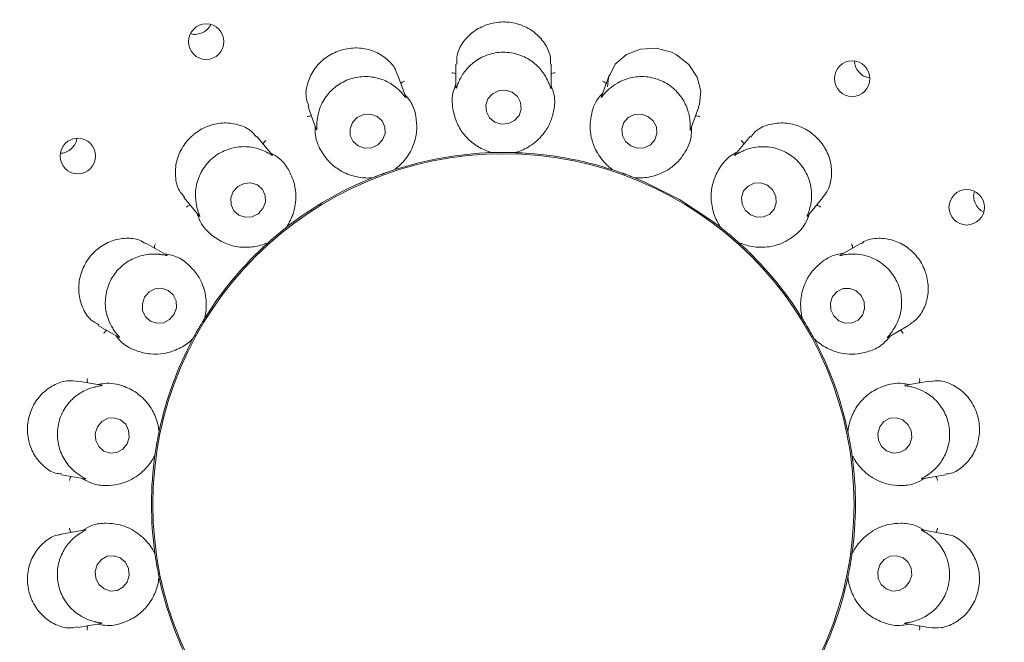
# Model space of a CAD drawing. Units: millimetres. Extents: x 5 to 415, y 5 to 292.
# Drawn here: x 168 to 173, y 136 to 139 of the extents above; entities that cross this region are included whole.
import ezdxf

# ---------------------------------------------------------------- set-up
doc = ezdxf.new("R2010")
doc.units = ezdxf.units.MM

msp = doc.modelspace()

# ---------------------------------------------------------------- linework, layer by layer
at = {"color": 7, "linetype": 'Continuous', "lineweight": 15}
for p, q in [((170.13817, 139.01668), (170.13817, 138.89258)), ((170.63817, 138.88983), (170.63817, 139.01657)), ((169.87408, 138.84329), (169.83076, 138.9623)), ((170.9456, 138.96237), (170.90322, 138.84594)), ((169.36086, 138.79144), (169.40332, 138.67478)), ((171.37208, 138.6722), (171.4154, 138.79123)), ((169.17201, 138.53818), (169.09055, 138.63526)), ((171.68587, 138.63537), (171.60617, 138.54038)), ((170.32665, 138.55043), (170.31916, 138.55098)), ((170.32665, 138.55043), (170.32694, 138.55044)), ((170.4494, 138.55044), (170.44969, 138.55043)), ((170.45718, 138.55098), (170.44969, 138.55043)), ((169.81278, 138.45978), (169.81306, 138.45987)), ((169.81991, 138.46295), (169.81306, 138.45987)), ((170.96328, 138.45987), (170.95644, 138.46295)), ((170.96328, 138.45987), (170.96356, 138.45978)), ((169.69744, 138.41779), (169.69021, 138.41574)), ((169.69744, 138.41779), (169.69771, 138.4179)), ((171.07863, 138.4179), (171.0789, 138.41779)), ((171.08612, 138.41574), (171.0789, 138.41779)), ((168.70743, 138.31398), (168.78724, 138.21888)), ((171.9873, 138.21673), (172.06878, 138.31384)), ((169.24556, 138.15685), (169.2458, 138.15703)), ((169.25118, 138.16226), (169.2458, 138.15703)), ((171.53054, 138.15703), (171.52516, 138.16226)), ((171.53054, 138.15703), (171.53078, 138.15685)), ((168.61681, 138.01126), (168.50686, 138.07474)), ((169.15154, 138.07794), (169.14545, 138.07355)), ((169.15154, 138.07794), (169.15176, 138.07814)), ((171.62458, 138.07814), (171.6248, 138.07794)), ((171.63089, 138.07355), (171.6248, 138.07794)), ((172.26945, 138.07472), (172.16205, 138.01271)), ((168.81616, 137.67819), (168.81632, 137.67844)), ((168.81958, 137.6852), (168.81632, 137.67844)), ((171.96002, 137.67844), (171.95676, 137.6852)), ((171.96002, 137.67844), (171.96018, 137.67819)), ((168.25676, 137.64179), (168.36392, 137.57992)), ((172.40973, 137.57837), (172.51925, 137.64159)), ((168.75479, 137.57188), (168.75058, 137.56567)), ((168.75479, 137.57188), (168.75493, 137.57214)), ((172.02141, 137.57214), (172.02155, 137.57188)), ((172.02577, 137.56567), (172.02155, 137.57188)), ((168.27494, 137.32637), (168.15016, 137.34837)), ((172.62638, 137.3484), (172.5041, 137.32684)), ((168.57637, 137.08153), (168.57643, 137.08182)), ((168.57719, 137.08929), (168.57643, 137.08182)), ((172.19991, 137.08182), (172.19915, 137.08929)), ((172.19991, 137.08182), (172.19997, 137.08153)), ((168.55506, 136.96064), (168.55322, 136.95337)), ((168.55506, 136.96064), (168.5551, 136.96093)), ((172.22124, 136.96093), (172.22128, 136.96064)), ((172.22312, 136.95337), (172.22128, 136.96064)), ((168.06316, 136.85599), (168.18533, 136.83445)), ((172.58827, 136.83397), (172.71307, 136.85597)), ((168.18808, 136.56581), (168.06332, 136.54381)), ((172.713, 136.54382), (172.591, 136.56533)), ((168.55322, 136.44641), (168.55506, 136.43913)), ((168.5551, 136.43884), (168.55506, 136.43913)), ((172.22128, 136.43913), (172.22124, 136.43884)), ((172.22128, 136.43913), (172.22312, 136.44641)), ((168.57643, 136.31796), (168.57637, 136.31825)), ((168.57643, 136.31796), (168.57719, 136.31049)), ((172.19915, 136.31049), (172.19991, 136.31796)), ((172.19997, 136.31825), (172.19991, 136.31796)), ((168.14999, 136.05138), (168.27224, 136.07294)), ((172.5014, 136.07341), (172.626, 136.05144))]:
    msp.add_line(p, q, dxfattribs=at)
at = {"color": 7, "linetype": 'Continuous', "lineweight": 15, "flags": 128}
for points in [[(171.41345, 138.79214), (171.41972, 138.8048), (171.42565, 138.87431), (171.40636, 138.9473), (171.36229, 139.01429), (171.29781, 139.06589), (171.27146, 139.07909), (171.19085, 139.10003), (171.10932, 139.09543), (171.03533, 139.06661), (170.97579, 139.01543), (170.94017, 138.9447), (170.93529, 138.89686), (170.93529, 138.89686)], [(170.34286, 138.71134), (170.37771, 138.70073), (170.41416, 138.70369), (170.44665, 138.71975), (170.47024, 138.74649), (170.48133, 138.77982), (170.47825, 138.81468), (170.46144, 138.84575), (170.43348, 138.86831), (170.39863, 138.87892), (170.36218, 138.87597), (170.32969, 138.8599), (170.3061, 138.83316), (170.29501, 138.79983), (170.29809, 138.76497), (170.3149, 138.7339), (170.34286, 138.71134)], [(169.59432, 138.70943), (169.58139, 138.67621), (169.58246, 138.64109), (169.59737, 138.60944), (169.62385, 138.58605), (169.65787, 138.5745), (169.69425, 138.57655), (169.72745, 138.59187), (169.75242, 138.61815), (169.76535, 138.65137), (169.76428, 138.68648), (169.74937, 138.71814), (169.72289, 138.74152), (169.68887, 138.75307), (169.65249, 138.75103), (169.61929, 138.7357), (169.59432, 138.70943)], [(171.05809, 138.58604), (171.0928, 138.5745), (171.12905, 138.57655), (171.16134, 138.59188), (171.18474, 138.61816), (171.19569, 138.65138), (171.19253, 138.6865), (171.17573, 138.71815), (171.14786, 138.74153), (171.11315, 138.75307), (171.07689, 138.75102), (171.0446, 138.73569), (171.0212, 138.70941), (171.01025, 138.67619), (171.01341, 138.64108), (171.03021, 138.60942), (171.05809, 138.58604)], [(168.96675, 138.34593), (168.95398, 138.31208), (168.95504, 138.27652), (168.96976, 138.24468), (168.9959, 138.22139), (169.02948, 138.21019), (169.0654, 138.21281), (169.09817, 138.22883), (169.12282, 138.25582), (169.13558, 138.28967), (169.13453, 138.32522), (169.11981, 138.35707), (169.09367, 138.38036), (169.06008, 138.39155), (169.02417, 138.38894), (168.9914, 138.37291), (168.96675, 138.34593)], [(171.31395, 138.30339), (171.13193, 138.3955), (171.08294, 138.41616)], [(171.68667, 138.22313), (171.72085, 138.21068), (171.75667, 138.21196), (171.78866, 138.22677), (171.81196, 138.25287), (171.82301, 138.28627), (171.82014, 138.3219), (171.80379, 138.35433), (171.77644, 138.37861), (171.74226, 138.39107), (171.70644, 138.38979), (171.67445, 138.37497), (171.65116, 138.34888), (171.6401, 138.31547), (171.64297, 138.27984), (171.65932, 138.24742), (171.68667, 138.22313)], [(171.53062, 138.15697), (171.48473, 138.19181), (171.31395, 138.30339)], [(168.50059, 137.78968), (168.48856, 137.7552), (168.49019, 137.71915), (168.50521, 137.687), (168.53136, 137.66367), (168.56464, 137.65269), (168.59999, 137.65575), (168.63203, 137.67237), (168.65587, 137.70003), (168.6679, 137.73451), (168.66628, 137.77057), (168.65125, 137.80271), (168.62511, 137.82605), (168.59183, 137.83702), (168.55648, 137.83396), (168.52444, 137.81734), (168.50059, 137.78968)], [(172.15279, 137.66637), (172.18631, 137.65344), (172.22162, 137.65442), (172.25335, 137.66917), (172.27667, 137.69545), (172.28803, 137.72924), (172.2857, 137.76542), (172.27004, 137.79846), (172.24342, 137.82334), (172.20991, 137.83628), (172.1746, 137.83529), (172.14287, 137.82054), (172.11955, 137.79427), (172.10818, 137.76047), (172.11051, 137.7243), (172.12618, 137.69125), (172.15279, 137.66637)], [(168.25195, 137.10785), (168.2409, 137.07302), (168.24341, 137.03662), (168.25911, 137.00421), (168.28558, 136.98073), (168.31883, 136.96973), (168.35377, 136.97291), (168.38509, 136.98977), (168.40802, 137.01775), (168.41907, 137.05259), (168.41656, 137.08898), (168.40086, 137.12139), (168.37438, 137.14488), (168.34114, 137.15587), (168.3062, 137.1527), (168.27488, 137.13584), (168.25195, 137.10785)], [(172.3673, 137.10844), (172.35704, 137.07368), (172.36036, 137.03727), (172.37678, 137.00474), (172.4038, 136.98105), (172.43729, 136.96981), (172.47216, 136.97272), (172.5031, 136.98935), (172.5254, 137.01716), (172.53568, 137.05192), (172.53235, 137.08834), (172.51593, 137.12087), (172.48892, 137.14455), (172.45543, 137.1558), (172.42055, 137.15288), (172.38961, 137.13625), (172.3673, 137.10844)], [(168.25093, 136.38262), (168.24067, 136.34786), (168.24399, 136.31144), (168.26041, 136.27891), (168.28743, 136.25522), (168.32092, 136.24398), (168.35579, 136.2469), (168.38673, 136.26352), (168.40903, 136.29134), (168.4193, 136.32609), (168.41598, 136.36251), (168.39956, 136.39504), (168.37254, 136.41873), (168.33905, 136.42997), (168.30418, 136.42706), (168.27324, 136.41043), (168.25093, 136.38262)], [(172.36832, 136.38203), (172.35727, 136.34719), (172.35978, 136.3108), (172.37547, 136.27839), (172.40196, 136.2549), (172.4352, 136.24391), (172.47014, 136.24708), (172.50146, 136.26394), (172.52439, 136.29192), (172.53544, 136.32676), (172.53293, 136.36316), (172.51724, 136.39556), (172.49075, 136.41905), (172.45751, 136.43005), (172.42257, 136.42687), (172.39125, 136.41001), (172.36832, 136.38203)]]:
    msp.add_lwpolyline(points, dxfattribs=at)
at = {"color": 7, "linetype": 'Continuous', "lineweight": 15}
for centre, radius in [((170.38817, 136.69989), 12.0625), ((170.38817, 136.69989), 5.90625), ((170.38817, 136.69989), 5.71875), ((168.82464, 139.13466), 0.09337), ((172.22231, 138.93984), 0.0934), ((168.14901, 138.53265), 0.0934), ((170.38817, 136.69989), 1.84428), ((172.82495, 138.26312), 0.09337)]:
    msp.add_circle(centre, radius, dxfattribs=at)
for radius, start, end in [(5.65625, 329.55862, 318.90412), (1.85156, 91.89887, 107.96861), (1.85156, 71.89863, 87.96808), (1.85156, 111.90186, 127.96195), (1.85156, 131.89724, 147.9762), (1.85156, 31.89806, 48.09909), (1.85156, 151.90103, 167.96172), (1.85156, 11.90024, 27.96542), (1.85156, 171.89912, 187.96714), (1.85156, 351.9005, 7.96282), (1.85156, 192.03703, 207.97014), (1.85156, 331.89727, 347.9739)]:
    msp.add_arc((170.38817, 136.69989), radius, start, end, dxfattribs=at)
for points, knots in [([(168.74368, 139.17684), (168.7465, 139.17585), (168.75913, 139.17138), (168.78408, 139.17379), (168.81364, 139.18472), (168.83653, 139.20248), (168.84475, 139.21778), (168.84801, 139.22385)], [0, 0, 0, 0, 0.0729072, 0.3271264, 0.580879, 0.8336344, 1, 1, 1, 1]), ([(170.63498, 139.01656), (170.63558, 139.02803), (170.63731, 139.0611), (170.61225, 139.11927), (170.56216, 139.17931), (170.49115, 139.22241), (170.43158, 139.2364), (170.37156, 139.2394), (170.31099, 139.23143), (170.23538, 139.19554), (170.17657, 139.13883), (170.14142, 139.07417), (170.14195, 139.03356), (170.14217, 139.01646)], [0, 0, 0, 0, 0.0556465, 0.1604028, 0.2650744, 0.3699474, 0.4747488, 0.4918034, 0.5963827, 0.7004378, 0.8058001, 0.9182134, 1, 1, 1, 1]), ([(169.82815, 138.96152), (169.82657, 138.96814), (169.82006, 138.99556), (169.78283, 139.03951), (169.7194, 139.08284), (169.63972, 139.10421), (169.57356, 139.10073), (169.51042, 139.08371), (169.45127, 139.05344), (169.39208, 138.99423), (169.35566, 138.92105), (169.34419, 138.84774), (169.35846, 138.80911), (169.36458, 138.79254)], [0, 0, 0, 0, 0.0334606, 0.1384797, 0.2430949, 0.3479146, 0.4526402, 0.4895165, 0.5941217, 0.6981899, 0.8034908, 0.9156799, 1, 1, 1, 1]), ([(170.62401, 138.92194), (170.62365, 138.92278), (170.61891, 138.93374), (170.60235, 138.96613), (170.56238, 139.01505), (170.49764, 139.05889), (170.41812, 139.08186), (170.33285, 139.07763), (170.25373, 139.04598), (170.19682, 138.99729), (170.16563, 138.95107), (170.15571, 138.92934), (170.15233, 138.92194)], [0, 0, 0, 0, 0.0057087, 0.0745152, 0.1928907, 0.3165754, 0.4524791, 0.5883843, 0.7240172, 0.8600723, 0.9523548, 1, 1, 1, 1]), ([(172.23521, 139.03017), (172.23511, 139.02872), (172.23427, 139.0169), (172.24284, 138.99494), (172.26068, 138.96903), (172.28541, 138.95051), (172.30422, 138.94611), (172.31279, 138.94411)], [0, 0, 0, 0, 0.0353557, 0.2873747, 0.539027, 0.7897622, 1, 1, 1, 1]), ([(170.13817, 138.96503), (170.13663, 138.96586), (170.13219, 138.96823), (170.12431, 138.96978), (170.11829, 138.97016), (170.11592, 138.97014), (170.1158, 138.97013)], [0, 0, 0, 0, 0.2434847, 0.7014073, 0.9848341, 1, 1, 1, 1]), ([(170.63817, 138.96503), (170.63971, 138.96586), (170.64415, 138.96823), (170.65203, 138.96978), (170.65805, 138.97016), (170.66042, 138.97014), (170.66054, 138.97013)], [0, 0, 0, 0, 0.2434847, 0.7014073, 0.9848341, 1, 1, 1, 1]), ([(169.8498, 138.86859), (169.84921, 138.86923), (169.84106, 138.87786), (169.81455, 138.90255), (169.76041, 138.93485), (169.68469, 138.95401), (169.60214, 138.94857), (169.52339, 138.91559), (169.45976, 138.85891), (169.42274, 138.79368), (169.40913, 138.7394), (169.40722, 138.71543), (169.40657, 138.70727)], [0, 0, 0, 0, 0.0054453, 0.0740682, 0.1922307, 0.3157576, 0.4516484, 0.5875572, 0.7231897, 0.8592448, 0.9520496, 1, 1, 1, 1]), ([(169.84837, 138.91394), (169.84953, 138.91524), (169.85289, 138.91898), (169.85977, 138.92313), (169.86529, 138.92555), (169.86753, 138.92634), (169.86764, 138.92638)], [0, 0, 0, 0, 0.243434, 0.7013136, 0.9847469, 1, 1, 1, 1]), ([(170.13817, 138.91023), (170.13366, 138.89891), (170.11513, 138.85246), (170.11952, 138.77874), (170.14187, 138.70188), (170.18518, 138.63525), (170.24448, 138.58388), (170.29759, 138.55924), (170.3218, 138.55198), (170.32694, 138.55044)], [0, 0, 0, 0, 0.0505148, 0.2073857, 0.3620553, 0.5171168, 0.7297619, 0.9426057, 1, 1, 1, 1]), ([(170.15233, 138.92194), (170.15184, 138.92079), (170.14792, 138.91154), (170.14255, 138.89613), (170.13798, 138.8826), (170.1385, 138.88834), (170.13889, 138.89255)], [0, 0, 0, 0, 0.0248741, 0.2001493, 0.4123406, 1, 1, 1, 1]), ([(170.63802, 138.88982), (170.63802, 138.88811), (170.63803, 138.88516), (170.63608, 138.88898), (170.63232, 138.90097), (170.62669, 138.91518), (170.62401, 138.92194)], [0, 0, 0, 0, 0.3843355, 0.6601256, 0.8383495, 1, 1, 1, 1]), ([(170.92797, 138.91394), (170.92681, 138.91524), (170.92345, 138.91898), (170.91657, 138.92313), (170.91105, 138.92555), (170.90881, 138.92634), (170.9087, 138.92638)], [0, 0, 0, 0, 0.243434, 0.7013136, 0.9847469, 1, 1, 1, 1]), ([(171.36977, 138.70727), (171.36972, 138.70825), (171.36902, 138.7203), (171.36444, 138.75664), (171.34343, 138.81642), (171.29731, 138.87974), (171.23025, 138.92835), (171.14858, 138.95326), (171.06343, 138.95031), (170.99355, 138.92386), (170.94876, 138.89118), (170.93218, 138.87433), (170.92654, 138.86859)], [0, 0, 0, 0, 0.00614649, 0.07524239, 0.19396755, 0.31790738, 0.45381859, 0.58972004, 0.72535578, 0.86142094, 0.95285981, 1, 1, 1, 1]), ([(169.81278, 138.45978), (169.8171, 138.463), (169.83876, 138.47914), (169.88335, 138.52432), (169.92079, 138.59761), (169.93441, 138.67286), (169.92938, 138.74066), (169.91314, 138.80471), (169.88126, 138.84253), (169.86911, 138.85694)], [0, 0, 0, 0, 0.0581357, 0.2912242, 0.5239823, 0.6610969, 0.790929, 0.9203527, 1, 1, 1, 1]), ([(169.87393, 138.84323), (169.87453, 138.84162), (169.87556, 138.83884), (169.87245, 138.8417), (169.86487, 138.85164), (169.85467, 138.86312), (169.8498, 138.86859)], [0, 0, 0, 0, 0.3816834, 0.6584544, 0.8370728, 1, 1, 1, 1]), ([(170.4494, 138.55044), (170.45456, 138.55199), (170.48044, 138.55975), (170.53779, 138.58695), (170.59803, 138.64302), (170.63657, 138.70907), (170.65503, 138.7745), (170.66169, 138.84025), (170.64466, 138.88669), (170.63817, 138.90438)], [0, 0, 0, 0, 0.0581364, 0.2912246, 0.5239824, 0.6610968, 0.7909303, 0.920354, 1, 1, 1, 1]), ([(170.90922, 138.86243), (170.90112, 138.85334), (170.86783, 138.81603), (170.84673, 138.74525), (170.84144, 138.66538), (170.85935, 138.58796), (170.89751, 138.51941), (170.93899, 138.47809), (170.95925, 138.46299), (170.96356, 138.45978)], [0, 0, 0, 0, 0.0505131, 0.2073842, 0.3620545, 0.5171164, 0.7297625, 0.9426059, 1, 1, 1, 1]), ([(170.92654, 138.86859), (170.92564, 138.86763), (170.91877, 138.86024), (170.90844, 138.8476), (170.89961, 138.83655), (170.90209, 138.8418), (170.90391, 138.84566)], [0, 0, 0, 0, 0.0261883, 0.2009375, 0.4136602, 1, 1, 1, 1]), ([(169.08828, 138.63323), (169.07989, 138.64374), (169.05794, 138.67126), (168.99852, 138.69942), (168.92065, 138.71102), (168.83872, 138.69614), (168.78445, 138.66689), (168.73734, 138.629), (168.69728, 138.58248), (168.66483, 138.50543), (168.65903, 138.42414), (168.67511, 138.35521), (168.70099, 138.32736), (168.71086, 138.31675)], [0, 0, 0, 0, 0.06469646, 0.16938145, 0.27408236, 0.37897094, 0.48379914, 0.50223257, 0.60674702, 0.71079371, 0.8165312, 0.93006112, 1, 1, 1, 1]), ([(169.37852, 138.74293), (169.37679, 138.74317), (169.37181, 138.74388), (169.36387, 138.74264), (169.35809, 138.74094), (169.35587, 138.74011), (169.35576, 138.74007)], [0, 0, 0, 0, 0.2435168, 0.7013786, 0.984812, 1, 1, 1, 1]), ([(169.40657, 138.70727), (169.4065, 138.70606), (169.40598, 138.69606), (169.4062, 138.67974), (169.40653, 138.66539), (169.40507, 138.67093), (169.404, 138.675)], [0, 0, 0, 0, 0.0240571, 0.1996732, 0.4115239, 1, 1, 1, 1]), ([(171.37194, 138.67225), (171.37136, 138.67064), (171.37036, 138.6679), (171.36984, 138.67229), (171.37042, 138.68492), (171.36998, 138.70009), (171.36977, 138.70727)], [0, 0, 0, 0, 0.3886147, 0.6627955, 0.8404327, 1, 1, 1, 1]), ([(171.39782, 138.74293), (171.39955, 138.74317), (171.40453, 138.74388), (171.41247, 138.74264), (171.41825, 138.74094), (171.42047, 138.74011), (171.42058, 138.74007)], [0, 0, 0, 0, 0.2433731, 0.7013818, 0.9848121, 1, 1, 1, 1]), ([(172.06666, 138.3154), (172.07673, 138.32762), (172.10075, 138.35675), (172.117, 138.42351), (172.11219, 138.50245), (172.08914, 138.55899), (172.05639, 138.60976), (172.01362, 138.65495), (171.93955, 138.69537), (171.85747, 138.71106), (171.77706, 138.69944), (171.71581, 138.67089), (171.69586, 138.64205), (171.68933, 138.6326)], [0, 0, 0, 0, 0.0755494, 0.1801808, 0.2848057, 0.3892484, 0.4093269, 0.5142654, 0.6187209, 0.7227953, 0.8290561, 0.9439721, 1, 1, 1, 1]), ([(169.39727, 138.69142), (169.3969, 138.67925), (169.39538, 138.62926), (169.42472, 138.56148), (169.472, 138.4969), (169.53549, 138.4491), (169.60878, 138.42112), (169.66711, 138.41613), (169.69235, 138.41759), (169.69771, 138.4179)], [0, 0, 0, 0, 0.0505137, 0.2073853, 0.362055, 0.517118, 0.7297624, 0.9426056, 1, 1, 1, 1]), ([(171.07863, 138.4179), (171.08402, 138.41759), (171.11098, 138.41603), (171.17418, 138.42197), (171.24997, 138.45406), (171.30877, 138.50294), (171.3485, 138.55811), (171.37724, 138.61762), (171.37712, 138.66708), (171.37707, 138.68593)], [0, 0, 0, 0, 0.05813536, 0.29122492, 0.52398302, 0.66109711, 0.79093027, 0.92035479, 1, 1, 1, 1]), ([(168.05724, 138.54754), (168.06329, 138.54777), (168.07978, 138.54839), (168.10489, 138.56098), (168.12776, 138.58274), (168.1413, 138.60559), (168.14294, 138.62043), (168.14343, 138.6249)], [0, 0, 0, 0, 0.1449156, 0.3950162, 0.6444355, 0.8929264, 1, 1, 1, 1]), ([(169.12367, 138.59579), (169.12432, 138.59741), (169.1262, 138.60208), (169.13124, 138.60833), (169.13561, 138.61249), (169.13744, 138.614), (169.13753, 138.61408)], [0, 0, 0, 0, 0.24343511, 0.70129394, 0.98478781, 1, 1, 1, 1]), ([(171.65267, 138.59579), (171.65201, 138.59741), (171.65014, 138.60208), (171.6451, 138.60834), (171.64073, 138.61249), (171.6389, 138.614), (171.63881, 138.61408)], [0, 0, 0, 0, 0.2435013, 0.7012836, 0.9847873, 1, 1, 1, 1]), ([(169.14053, 138.55367), (169.13972, 138.55408), (169.12907, 138.55942), (169.09561, 138.57358), (169.03359, 138.58538), (168.95583, 138.57738), (168.88014, 138.54393), (168.81751, 138.48591), (168.7772, 138.41083), (168.76484, 138.33693), (168.77065, 138.2814), (168.77703, 138.25834), (168.7792, 138.25048)], [0, 0, 0, 0, 0.0056292, 0.0743829, 0.1926965, 0.3163345, 0.4522321, 0.5881366, 0.7237702, 0.8598271, 0.9522645, 1, 1, 1, 1]), ([(169.17189, 138.53808), (169.173, 138.53677), (169.17491, 138.53451), (169.17097, 138.53617), (169.16041, 138.54294), (169.14694, 138.55021), (169.14053, 138.55367)], [0, 0, 0, 0, 0.38354899, 0.65961946, 0.83797127, 1, 1, 1, 1]), ([(169.24556, 138.15685), (169.24852, 138.16136), (169.26336, 138.18393), (169.2898, 138.24163), (169.29991, 138.32331), (169.28698, 138.39868), (169.25907, 138.46067), (169.2219, 138.51531), (169.179, 138.53994), (169.16266, 138.54932)], [0, 0, 0, 0, 0.0581361, 0.29122499, 0.52398282, 0.66109853, 0.79093062, 0.92035542, 1, 1, 1, 1]), ([(170.32694, 138.55044), (170.33353, 138.55064), (170.34353, 138.55094), (170.36153, 138.55129), (170.37511, 138.55141), (170.3823, 138.55145), (170.3848, 138.55145), (170.38647, 138.55145), (170.38817, 138.55145), (170.3898, 138.55145), (170.39185, 138.55145), (170.3958, 138.55143), (170.40543, 138.55139), (170.42327, 138.55115), (170.43684, 138.55084), (170.44598, 138.55055), (170.4494, 138.55044)], [0, 0, 0, 0, 0.295381, 0.4482838, 0.486605, 0.4936379, 0.4960075, 0.4983916, 0.5000004, 0.5016166, 0.5037854, 0.5077574, 0.5213704, 0.5865309, 0.8454465, 1, 1, 1, 1]), ([(171.61744, 138.5538), (171.60671, 138.54804), (171.56266, 138.52436), (171.51862, 138.46506), (171.48635, 138.39182), (171.47669, 138.31294), (171.48911, 138.23548), (171.51394, 138.18246), (171.52783, 138.16134), (171.53078, 138.15685)], [0, 0, 0, 0, 0.05051411, 0.20738616, 0.36205486, 0.51711721, 0.72976209, 0.94260504, 1, 1, 1, 1]), ([(171.63581, 138.55367), (171.63462, 138.55307), (171.62562, 138.54847), (171.6116, 138.54011), (171.59954, 138.53278), (171.60369, 138.53687), (171.60673, 138.53988)], [0, 0, 0, 0, 0.0265932, 0.2011886, 0.414049, 1, 1, 1, 1]), ([(171.99714, 138.25048), (171.99743, 138.25144), (172.0009, 138.26305), (172.00904, 138.29883), (172.00969, 138.36226), (171.98793, 138.43755), (171.94146, 138.50613), (171.8732, 138.55741), (171.79214, 138.58368), (171.71749, 138.58265), (171.66432, 138.56726), (171.64304, 138.55712), (171.63581, 138.55367)], [0, 0, 0, 0, 0.0062769, 0.0754645, 0.1942973, 0.3183112, 0.4542305, 0.5901238, 0.7257619, 0.861825, 0.9530105, 1, 1, 1, 1]), ([(169.69771, 138.4179), (169.70382, 138.42034), (169.7131, 138.42404), (169.72994, 138.43053), (169.74263, 138.43528), (169.74939, 138.43777), (169.75173, 138.43863), (169.7533, 138.43921), (169.75489, 138.43979), (169.75643, 138.44035), (169.75836, 138.44105), (169.76207, 138.44238), (169.77114, 138.44564), (169.78797, 138.45151), (169.80085, 138.45585), (169.80953, 138.45871), (169.81278, 138.45978)], [0, 0, 0, 0, 0.29538101, 0.4482845, 0.48660492, 0.49363863, 0.49600538, 0.49838843, 0.5000023, 0.50161547, 0.5037868, 0.50775687, 0.52137091, 0.58653103, 0.84544676, 1, 1, 1, 1]), ([(170.96356, 138.45978), (170.96982, 138.45772), (170.97931, 138.45459), (170.99636, 138.44874), (171.00916, 138.44422), (171.01593, 138.44179), (171.01827, 138.44094), (171.01985, 138.44037), (171.02144, 138.43979), (171.02297, 138.43923), (171.0249, 138.43853), (171.0286, 138.43717), (171.03765, 138.43383), (171.0543, 138.4275), (171.06697, 138.42257), (171.07546, 138.41917), (171.07863, 138.4179)], [0, 0, 0, 0, 0.2953816, 0.4482847, 0.4866056, 0.4936386, 0.4960066, 0.4983911, 0.5000012, 0.5016144, 0.5037869, 0.5077551, 0.5213698, 0.5865307, 0.8454463, 1, 1, 1, 1]), ([(172.86581, 138.34621), (172.86417, 138.34068), (172.85955, 138.32514), (172.8634, 138.29761), (172.87659, 138.26893), (172.8941, 138.24858), (172.90791, 138.24215), (172.91224, 138.24013)], [0, 0, 0, 0, 0.1381679, 0.3881231, 0.6375699, 0.8860923, 1, 1, 1, 1]), ([(168.74065, 138.27439), (168.73894, 138.27404), (168.73401, 138.273), (168.72698, 138.26912), (168.72213, 138.26554), (168.72033, 138.264), (168.72024, 138.26392)], [0, 0, 0, 0, 0.2434929, 0.7013383, 0.9848058, 1, 1, 1, 1]), ([(168.7792, 138.25048), (168.77956, 138.2493), (168.78251, 138.2397), (168.78828, 138.22444), (168.7935, 138.21112), (168.79022, 138.21585), (168.7878, 138.21932)], [0, 0, 0, 0, 0.0246342, 0.1999991, 0.4121001, 1, 1, 1, 1]), ([(171.98719, 138.21682), (171.98609, 138.21551), (171.98422, 138.21329), (171.98525, 138.21762), (171.99013, 138.22932), (171.99489, 138.24369), (171.99714, 138.25048)], [0, 0, 0, 0, 0.3898808, 0.6636041, 0.8410675, 1, 1, 1, 1]), ([(172.03569, 138.27439), (172.0374, 138.27404), (172.04233, 138.273), (172.04936, 138.26912), (172.05421, 138.26554), (172.05601, 138.264), (172.0561, 138.26392)], [0, 0, 0, 0, 0.2434929, 0.7013383, 0.9848058, 1, 1, 1, 1]), ([(168.77588, 138.23241), (168.7797, 138.22084), (168.79537, 138.17335), (168.84611, 138.11969), (168.91264, 138.07518), (168.98864, 138.05198), (169.06708, 138.05075), (169.12361, 138.06601), (169.14683, 138.07601), (169.15176, 138.07814)], [0, 0, 0, 0, 0.0505139, 0.2073848, 0.3620548, 0.517117, 0.7297621, 0.9426062, 1, 1, 1, 1]), ([(171.62458, 138.07814), (171.62954, 138.076), (171.65435, 138.06532), (171.71576, 138.04929), (171.79795, 138.05352), (171.86993, 138.07934), (171.92613, 138.1176), (171.97349, 138.16369), (171.9903, 138.21021), (171.9967, 138.22793)], [0, 0, 0, 0, 0.058136, 0.2912246, 0.5239825, 0.661097, 0.7909301, 0.9203539, 1, 1, 1, 1]), ([(169.15176, 138.07814), (169.15667, 138.08252), (169.16412, 138.08918), (169.17772, 138.10103), (169.18803, 138.10984), (169.19352, 138.11449), (169.19543, 138.1161), (169.19671, 138.11717), (169.19801, 138.11827), (169.19926, 138.11932), (169.20083, 138.12063), (169.20386, 138.12316), (169.21127, 138.12931), (169.22509, 138.1406), (169.23569, 138.14908), (169.24287, 138.15473), (169.24556, 138.15685)], [0, 0, 0, 0, 0.2953813, 0.448285, 0.4866052, 0.493639, 0.4960065, 0.4983913, 0.5000016, 0.5016157, 0.5037862, 0.5077556, 0.5213693, 0.5865308, 0.8454464, 1, 1, 1, 1]), ([(171.53078, 138.15685), (171.53595, 138.15277), (171.54381, 138.14659), (171.55782, 138.13525), (171.5683, 138.12664), (171.57383, 138.12203), (171.57575, 138.12043), (171.57703, 138.11936), (171.57833, 138.11827), (171.57958, 138.11722), (171.58115, 138.1159), (171.58417, 138.11336), (171.59151, 138.10712), (171.60502, 138.09549), (171.61522, 138.08651), (171.62204, 138.08041), (171.62458, 138.07814)], [0, 0, 0, 0, 0.2953816, 0.4482849, 0.4866055, 0.493639, 0.4960068, 0.498392, 0.5000011, 0.5016152, 0.5037864, 0.5077551, 0.5213693, 0.5865301, 0.8454464, 1, 1, 1, 1]), ([(168.50533, 138.07198), (168.495, 138.07853), (168.46637, 138.0967), (168.40249, 138.10363), (168.3254, 138.08936), (168.25292, 138.04863), (168.21135, 138.00348), (168.17922, 137.9525), (168.15646, 137.89567), (168.15074, 137.81221), (168.17146, 137.73326), (168.21001, 137.67185), (168.24485, 137.653), (168.259, 137.64533)], [0, 0, 0, 0, 0.0590966, 0.1638222, 0.2685042, 0.3733814, 0.4781909, 0.4958175, 0.6003747, 0.7044225, 0.8099195, 0.9227505, 1, 1, 1, 1]), ([(172.51878, 137.64221), (172.53615, 137.65429), (172.57186, 137.67913), (172.60944, 137.74442), (172.62634, 137.82291), (172.61963, 137.884), (172.60197, 137.94204), (172.57318, 137.99724), (172.51323, 138.05618), (172.43868, 138.09372), (172.35874, 138.10349), (172.29773, 138.09474), (172.27555, 138.07572), (172.27137, 138.07213)], [0, 0, 0, 0, 0.0991161, 0.2037617, 0.3085289, 0.4131502, 0.4333828, 0.53832, 0.6427059, 0.7469886, 0.8546269, 0.9726027, 1, 1, 1, 1]), ([(168.5515, 138.04897), (168.55155, 138.05072), (168.55172, 138.05575), (168.55432, 138.06334), (168.55699, 138.06875), (168.5582, 138.07079), (168.55826, 138.07089)], [0, 0, 0, 0, 0.2434341, 0.7012455, 0.9847177, 1, 1, 1, 1]), ([(172.22484, 138.04897), (172.22479, 138.05072), (172.22462, 138.05575), (172.22203, 138.06335), (172.21933, 138.06874), (172.21814, 138.07079), (172.21808, 138.07089)], [0, 0, 0, 0, 0.2434423, 0.7013143, 0.984796, 1, 1, 1, 1]), ([(168.58174, 138.01516), (168.58055, 138.0153), (168.56817, 138.01672), (168.53081, 138.01844), (168.46778, 138.00761), (168.39734, 137.97238), (168.33828, 137.91406), (168.30032, 137.83759), (168.28926, 137.75312), (168.30381, 137.68038), (168.32809, 137.63163), (168.34139, 137.61299), (168.3459, 137.60667)], [0, 0, 0, 0, 0.0074791, 0.0774885, 0.1972622, 0.3219486, 0.4579052, 0.5937876, 0.7294262, 0.8655063, 0.9543881, 1, 1, 1, 1]), ([(168.61676, 138.01116), (168.61821, 138.0103), (168.62064, 138.00886), (168.61585, 138.00922), (168.60325, 138.01202), (168.58857, 138.01416), (168.58174, 138.01516)], [0, 0, 0, 0, 0.40115402, 0.67070007, 0.84666789, 1, 1, 1, 1]), ([(168.81616, 137.67819), (168.8174, 137.68344), (168.82361, 137.70972), (168.82874, 137.77299), (168.8103, 137.8532), (168.77237, 137.9196), (168.72493, 137.9683), (168.67132, 138.00694), (168.62259, 138.01541), (168.60403, 138.01864)], [0, 0, 0, 0, 0.0581355, 0.2912249, 0.5239834, 0.6610989, 0.7909319, 0.9203548, 1, 1, 1, 1]), ([(172.17738, 138.02156), (172.16532, 138.01981), (172.11584, 138.01263), (172.05418, 137.97197), (171.99879, 137.91418), (171.96274, 137.84337), (171.94792, 137.76633), (171.95312, 137.70801), (171.95894, 137.68341), (171.96018, 137.67819)], [0, 0, 0, 0, 0.0505128, 0.207384, 0.3620548, 0.5171171, 0.7297625, 0.9426058, 1, 1, 1, 1]), ([(172.1946, 138.01516), (172.1934, 138.01501), (172.18346, 138.01378), (172.16743, 138.01074), (172.15335, 138.00791), (172.15856, 138.01032), (172.16238, 138.01209)], [0, 0, 0, 0, 0.02405513, 0.19967992, 0.4115268, 1, 1, 1, 1]), ([(172.43044, 137.60667), (172.43096, 137.60737), (172.43805, 137.61689), (172.45775, 137.64728), (172.48016, 137.70621), (172.48589, 137.7841), (172.4662, 137.86446), (172.42004, 137.93628), (172.35318, 137.98911), (172.2825, 138.01423), (172.22668, 138.01822), (172.20275, 138.01594), (172.1946, 138.01516)], [0, 0, 0, 0, 0.0054414, 0.0740667, 0.1922279, 0.3157554, 0.4516479, 0.5875572, 0.7231926, 0.8592469, 0.9520521, 1, 1, 1, 1]), ([(168.75493, 137.57214), (168.75804, 137.57794), (168.76276, 137.58675), (168.77151, 137.60252), (168.77816, 137.61434), (168.78175, 137.62058), (168.78299, 137.62275), (168.78382, 137.6242), (168.78467, 137.62567), (168.78549, 137.62708), (168.78651, 137.62886), (168.7885, 137.63227), (168.79336, 137.64059), (168.80247, 137.65591), (168.80954, 137.66751), (168.81436, 137.67528), (168.81616, 137.67819)], [0, 0, 0, 0, 0.2953814, 0.4482845, 0.4866058, 0.4936398, 0.4960061, 0.4983905, 0.5000024, 0.5016153, 0.5037858, 0.5077554, 0.5213695, 0.5865306, 0.8454463, 1, 1, 1, 1]), ([(171.96018, 137.67819), (171.96364, 137.67259), (171.9689, 137.66409), (171.97821, 137.64865), (171.98511, 137.63697), (171.98873, 137.63075), (171.98998, 137.62859), (171.99082, 137.62714), (171.99167, 137.62567), (171.99248, 137.62426), (171.99351, 137.62248), (171.99547, 137.61906), (172.00024, 137.61069), (172.00896, 137.59514), (172.01547, 137.58321), (172.01979, 137.57515), (172.02141, 137.57214)], [0, 0, 0, 0, 0.2953811, 0.4482844, 0.4866047, 0.4936384, 0.4960064, 0.4983895, 0.5000014, 0.5016142, 0.5037879, 0.507757, 0.5213704, 0.5865312, 0.8454465, 1, 1, 1, 1]), ([(168.3015, 137.61596), (168.30001, 137.61503), (168.29574, 137.61237), (168.29045, 137.60633), (168.28712, 137.6013), (168.28595, 137.59924), (168.28589, 137.59913)], [0, 0, 0, 0, 0.2434278, 0.7013402, 0.9848063, 1, 1, 1, 1]), ([(172.47485, 137.61596), (172.47633, 137.61503), (172.4806, 137.61237), (172.48589, 137.60633), (172.48922, 137.6013), (172.49039, 137.59924), (172.49045, 137.59913)], [0, 0, 0, 0, 0.2434278, 0.7013402, 0.9848063, 1, 1, 1, 1]), ([(168.3459, 137.60667), (168.34681, 137.60546), (168.353, 137.59728), (168.36368, 137.58495), (168.37274, 137.57459), (168.36789, 137.57806), (168.36434, 137.5806)], [0, 0, 0, 0, 0.0301746, 0.2033743, 0.4177468, 1, 1, 1, 1]), ([(168.34896, 137.58855), (168.35651, 137.57899), (168.38747, 137.53972), (168.45351, 137.50665), (168.53125, 137.48758), (168.6106, 137.49177), (168.68473, 137.51745), (168.73263, 137.55112), (168.75103, 137.56846), (168.75493, 137.57214)], [0, 0, 0, 0, 0.050514, 0.207385, 0.3620548, 0.5171161, 0.7297617, 0.9426054, 1, 1, 1, 1]), ([(172.02141, 137.57214), (172.02533, 137.56844), (172.04498, 137.54992), (172.09723, 137.51384), (172.1759, 137.48971), (172.25237, 137.48936), (172.31827, 137.50609), (172.37853, 137.5332), (172.41024, 137.57116), (172.42231, 137.58563)], [0, 0, 0, 0, 0.0581355, 0.2912255, 0.5239825, 0.6610972, 0.7909304, 0.9203536, 1, 1, 1, 1]), ([(172.40965, 137.5785), (172.40817, 137.57764), (172.40561, 137.57614), (172.40789, 137.5797), (172.41636, 137.58889), (172.42589, 137.60092), (172.43044, 137.60667)], [0, 0, 0, 0, 0.38169413, 0.65845833, 0.83707094, 1, 1, 1, 1]), ([(168.20085, 137.33943), (168.20031, 137.34109), (168.19874, 137.34587), (168.19857, 137.3539), (168.19927, 137.35989), (168.19969, 137.36223), (168.19971, 137.36235)], [0, 0, 0, 0, 0.24346869, 0.70132016, 0.98475793, 1, 1, 1, 1]), ([(172.57549, 137.33943), (172.57603, 137.34109), (172.5776, 137.34587), (172.57777, 137.3539), (172.57707, 137.35989), (172.57665, 137.36223), (172.57663, 137.36235)], [0, 0, 0, 0, 0.24346869, 0.70132016, 0.98475793, 1, 1, 1, 1]), ([(168.14991, 137.34592), (168.13356, 137.34848), (168.0955, 137.35445), (168.02888, 137.33432), (167.96324, 137.28989), (167.92619, 137.24122), (167.89911, 137.18711), (167.88195, 137.12724), (167.88486, 137.04295), (167.91311, 136.96433), (167.96407, 136.90116), (168.01902, 136.86341), (168.05316, 136.86103), (168.06377, 136.86029)], [0, 0, 0, 0, 0.07876913, 0.18339668, 0.28803677, 0.39250149, 0.41279831, 0.51773169, 0.6221744, 0.72626691, 0.83269874, 0.94803495, 1, 1, 1, 1]), ([(168.24083, 137.318), (168.23991, 137.31778), (168.22823, 137.31501), (168.19335, 137.30427), (168.13819, 137.2733), (168.08381, 137.21703), (168.04747, 137.14263), (168.03697, 137.05791), (168.05452, 136.97452), (168.09264, 136.91015), (168.13268, 136.87155), (168.15226, 136.85807), (168.15892, 136.85348)], [0, 0, 0, 0, 0.0059146, 0.0748559, 0.1933978, 0.3172003, 0.4531076, 0.58901, 0.7246462, 0.8607066, 0.9525925, 1, 1, 1, 1]), ([(168.27492, 137.32622), (168.2766, 137.32592), (168.27949, 137.32542), (168.27533, 137.32415), (168.26283, 137.32253), (168.24791, 137.31946), (168.24083, 137.318)], [0, 0, 0, 0, 0.38635353, 0.66137778, 0.83932583, 1, 1, 1, 1]), ([(168.57637, 137.08153), (168.57574, 137.08686), (168.5728, 137.11197), (168.55775, 137.16855), (168.51746, 137.23587), (168.45937, 137.29008), (168.38756, 137.32545), (168.31571, 137.34256), (168.26675, 137.33239), (168.25483, 137.32991)], [0, 0, 0, 0, 0.0573939, 0.2702376, 0.4828832, 0.6379451, 0.7926144, 0.9494869, 1, 1, 1, 1]), ([(172.52152, 137.32991), (172.50959, 137.33239), (172.46063, 137.34256), (172.38878, 137.32545), (172.31697, 137.29008), (172.25888, 137.23587), (172.21859, 137.16855), (172.20354, 137.11197), (172.2006, 137.08686), (172.19997, 137.08153)], [0, 0, 0, 0, 0.0505131, 0.2073856, 0.3620549, 0.5171168, 0.7297624, 0.9426061, 1, 1, 1, 1]), ([(172.53551, 137.318), (172.53432, 137.31828), (172.52454, 137.32053), (172.50844, 137.32315), (172.49427, 137.32531), (172.49999, 137.32578), (172.5042, 137.32613)], [0, 0, 0, 0, 0.0243774, 0.1998489, 0.411845, 1, 1, 1, 1]), ([(172.61742, 136.85348), (172.61816, 136.85397), (172.62809, 136.86052), (172.65706, 136.88237), (172.69827, 136.93014), (172.73026, 137.00143), (172.73917, 137.0837), (172.7203, 137.16696), (172.67548, 137.23944), (172.61766, 137.28715), (172.56662, 137.30992), (172.54341, 137.31595), (172.53551, 137.318)], [0, 0, 0, 0, 0.0055448, 0.07424, 0.1924841, 0.316074, 0.4519666, 0.5878723, 0.7235086, 0.8595652, 0.9521673, 1, 1, 1, 1]), ([(172.71254, 136.85911), (172.72285, 136.86022), (172.7546, 136.86362), (172.80682, 136.89695), (172.85806, 136.95561), (172.88932, 137.03243), (172.89407, 137.09835), (172.8852, 137.1628), (172.86293, 137.22489), (172.81189, 137.29109), (172.74403, 137.33612), (172.67685, 137.35592), (172.64054, 137.34723), (172.62712, 137.34401)], [0, 0, 0, 0, 0.0504017, 0.1552016, 0.2598508, 0.3647016, 0.4694798, 0.5050121, 0.6095117, 0.7135575, 0.8193998, 0.9332374, 1, 1, 1, 1]), ([(168.5551, 136.96093), (168.55605, 136.96745), (168.55748, 136.97734), (168.56027, 136.99516), (168.56251, 137.00854), (168.56372, 137.01563), (168.56416, 137.01809), (168.56444, 137.01973), (168.56474, 137.02141), (168.56502, 137.02302), (168.56538, 137.02503), (168.56608, 137.02892), (168.5678, 137.03839), (168.57112, 137.05592), (168.5738, 137.06923), (168.57567, 137.07818), (168.57637, 137.08153)], [0, 0, 0, 0, 0.2953811, 0.4482844, 0.486605, 0.4936387, 0.496006, 0.4983897, 0.500002, 0.5016156, 0.5037868, 0.5077571, 0.5213701, 0.5865308, 0.8454465, 1, 1, 1, 1]), ([(172.19997, 137.08153), (172.20132, 137.07508), (172.20336, 137.06529), (172.20681, 137.04761), (172.2093, 137.03426), (172.21058, 137.02719), (172.21101, 137.02473), (172.21131, 137.02308), (172.2116, 137.02141), (172.21188, 137.0198), (172.21224, 137.01778), (172.21291, 137.0139), (172.21455, 137.00439), (172.21737, 136.98681), (172.21945, 136.97337), (172.22075, 136.96432), (172.22124, 136.96093)], [0, 0, 0, 0, 0.29538124, 0.44828421, 0.48660543, 0.49363815, 0.49600595, 0.4983892, 0.50000147, 0.50161505, 0.5037874, 0.50775572, 0.52137029, 0.5865309, 0.84544642, 1, 1, 1, 1]), ([(168.17077, 136.83702), (168.18808, 136.82735), (168.2319, 136.80287), (168.29873, 136.79714), (168.36638, 136.8042), (168.43812, 136.83061), (168.5038, 136.88023), (168.54054, 136.93199), (168.55268, 136.95612), (168.5551, 136.96093)], [0, 0, 0, 0, 0.0840565, 0.2128597, 0.3420703, 0.4785286, 0.7101708, 0.9421431, 1, 1, 1, 1]), ([(172.22124, 136.96093), (172.22366, 136.95612), (172.23579, 136.93199), (172.27255, 136.88022), (172.33822, 136.83064), (172.40996, 136.80415), (172.4776, 136.79733), (172.54351, 136.8022), (172.58629, 136.82703), (172.60258, 136.83649)], [0, 0, 0, 0, 0.05813495, 0.29122495, 0.52398245, 0.66109782, 0.79093051, 0.92035388, 1, 1, 1, 1]), ([(168.11402, 136.84702), (168.11294, 136.84565), (168.10984, 136.84169), (168.10695, 136.8342), (168.10552, 136.82834), (168.10514, 136.826), (168.10512, 136.82588)], [0, 0, 0, 0, 0.2434189, 0.7013268, 0.9847845, 1, 1, 1, 1]), ([(168.15892, 136.85348), (168.16, 136.85279), (168.16845, 136.84731), (168.18269, 136.83934), (168.19517, 136.83252), (168.18959, 136.83405), (168.18549, 136.83517)], [0, 0, 0, 0, 0.0254975, 0.2005271, 0.4129671, 1, 1, 1, 1]), ([(172.58824, 136.83412), (172.58655, 136.83382), (172.58364, 136.83329), (172.58702, 136.83586), (172.59814, 136.84162), (172.6112, 136.84965), (172.61742, 136.85348)], [0, 0, 0, 0, 0.38271407, 0.65909645, 0.83756497, 1, 1, 1, 1]), ([(172.66232, 136.84702), (172.6634, 136.84565), (172.6665, 136.84169), (172.66939, 136.8342), (172.67082, 136.82834), (172.6712, 136.826), (172.67122, 136.82588)], [0, 0, 0, 0, 0.2434189, 0.7013268, 0.9847845, 1, 1, 1, 1]), ([(168.5551, 136.43884), (168.55268, 136.44366), (168.54054, 136.46779), (168.5038, 136.51955), (168.43812, 136.56914), (168.36638, 136.59563), (168.29874, 136.60244), (168.23283, 136.59758), (168.19006, 136.57275), (168.17376, 136.56329)], [0, 0, 0, 0, 0.058136, 0.2912247, 0.5239828, 0.6610981, 0.7909308, 0.9203542, 1, 1, 1, 1]), ([(172.60557, 136.56276), (172.58827, 136.57242), (172.54444, 136.59691), (172.47761, 136.60263), (172.40996, 136.59557), (172.33822, 136.56917), (172.27255, 136.51954), (172.23579, 136.46779), (172.22366, 136.44366), (172.22124, 136.43884)], [0, 0, 0, 0, 0.0840564, 0.2128595, 0.34207, 0.4785281, 0.7101707, 0.9421431, 1, 1, 1, 1]), ([(168.06367, 136.541), (168.05641, 136.54053), (168.0278, 136.53867), (167.97771, 136.5091), (167.92433, 136.45366), (167.88992, 136.37861), (167.8823, 136.3128), (167.88852, 136.24772), (167.90844, 136.18438), (167.95689, 136.11613), (168.02294, 136.06803), (168.09274, 136.04461), (168.13268, 136.05217), (168.14951, 136.05535)], [0, 0, 0, 0, 0.0357128, 0.140697, 0.245316, 0.3501397, 0.4548714, 0.4916421, 0.5962295, 0.7002929, 0.8056577, 0.9180612, 1, 1, 1, 1]), ([(168.15892, 136.5463), (168.15818, 136.54581), (168.14826, 136.53926), (168.11928, 136.5174), (168.07807, 136.46963), (168.04608, 136.39835), (168.03717, 136.31608), (168.05604, 136.23282), (168.10085, 136.16034), (168.15868, 136.11263), (168.20972, 136.08986), (168.23293, 136.08383), (168.24083, 136.08177)], [0, 0, 0, 0, 0.0055448, 0.0742399, 0.1924839, 0.3160722, 0.4519662, 0.5878717, 0.7235047, 0.8595648, 0.9521674, 1, 1, 1, 1]), ([(168.11402, 136.55275), (168.11294, 136.55413), (168.10984, 136.55809), (168.10695, 136.56558), (168.10552, 136.57144), (168.10514, 136.57378), (168.10512, 136.5739)], [0, 0, 0, 0, 0.24348023, 0.70136031, 0.98482256, 1, 1, 1, 1]), ([(168.18811, 136.56565), (168.18979, 136.56596), (168.1927, 136.56649), (168.18932, 136.56391), (168.1782, 136.55816), (168.16515, 136.55012), (168.15892, 136.5463)], [0, 0, 0, 0, 0.382714, 0.6590966, 0.837565, 1, 1, 1, 1]), ([(172.53551, 136.08177), (172.53643, 136.08199), (172.54811, 136.08477), (172.58299, 136.09551), (172.63815, 136.12648), (172.69253, 136.18275), (172.72887, 136.25714), (172.73938, 136.34187), (172.72182, 136.42526), (172.6837, 136.48963), (172.64366, 136.52822), (172.62408, 136.54171), (172.61742, 136.5463)], [0, 0, 0, 0, 0.0059143, 0.0748556, 0.1933981, 0.3172005, 0.4531077, 0.58901, 0.7246447, 0.8607075, 0.9525974, 1, 1, 1, 1]), ([(172.61742, 136.5463), (172.61634, 136.54699), (172.60789, 136.55246), (172.59365, 136.56044), (172.58117, 136.56726), (172.58675, 136.56573), (172.59085, 136.56461)], [0, 0, 0, 0, 0.0254957, 0.2005255, 0.4129666, 1, 1, 1, 1]), ([(172.62603, 136.05225), (172.64703, 136.05032), (172.69028, 136.04636), (172.76097, 136.07214), (172.82441, 136.12134), (172.85858, 136.17241), (172.8824, 136.22821), (172.89589, 136.28899), (172.88792, 136.3727), (172.85502, 136.44934), (172.80007, 136.50855), (172.74779, 136.54026), (172.71837, 136.54093), (172.71277, 136.54105)], [0, 0, 0, 0, 0.0988212, 0.203467, 0.3082281, 0.4128471, 0.4330966, 0.5380313, 0.6424152, 0.7466948, 0.854312, 0.9722491, 1, 1, 1, 1]), ([(172.66232, 136.55275), (172.6634, 136.55413), (172.6665, 136.55809), (172.66939, 136.56558), (172.67082, 136.57144), (172.6712, 136.57378), (172.67122, 136.5739)], [0, 0, 0, 0, 0.24348023, 0.70136031, 0.98482256, 1, 1, 1, 1]), ([(168.57637, 136.31825), (168.57502, 136.32469), (168.57298, 136.33448), (168.56953, 136.35217), (168.56704, 136.36551), (168.56576, 136.37259), (168.56533, 136.37505), (168.56503, 136.37669), (168.56474, 136.37837), (168.56446, 136.37997), (168.5641, 136.38199), (168.56342, 136.38588), (168.56181, 136.39538), (168.55892, 136.41298), (168.5569, 136.4264), (168.55559, 136.43546), (168.5551, 136.43884)], [0, 0, 0, 0, 0.2953811, 0.4482843, 0.486605, 0.4936382, 0.496006, 0.4983902, 0.5000014, 0.501615, 0.5037865, 0.5077567, 0.52137, 0.586531, 0.8454465, 1, 1, 1, 1]), ([(172.22124, 136.43884), (172.22029, 136.43232), (172.21884, 136.42243), (172.2161, 136.40462), (172.21382, 136.39124), (172.21262, 136.38415), (172.21218, 136.38169), (172.2119, 136.38004), (172.21161, 136.37837), (172.21132, 136.37676), (172.21096, 136.37474), (172.21026, 136.37086), (172.20855, 136.36138), (172.20521, 136.34387), (172.20254, 136.33055), (172.20067, 136.32159), (172.19997, 136.31825)], [0, 0, 0, 0, 0.2953812, 0.4482844, 0.4866051, 0.4936379, 0.4960059, 0.4983897, 0.5000009, 0.5016152, 0.5037867, 0.5077563, 0.5213702, 0.5865309, 0.8454465, 1, 1, 1, 1]), ([(168.25483, 136.06987), (168.26675, 136.06739), (168.31571, 136.05721), (168.38756, 136.07433), (168.45937, 136.10969), (168.51746, 136.16391), (168.55775, 136.23123), (168.5728, 136.28781), (168.57574, 136.31291), (168.57637, 136.31825)], [0, 0, 0, 0, 0.0505132, 0.2073857, 0.3620547, 0.5171168, 0.7297623, 0.9426056, 1, 1, 1, 1]), ([(172.19997, 136.31825), (172.2006, 136.31291), (172.20354, 136.28781), (172.21859, 136.23123), (172.25888, 136.16391), (172.31697, 136.10969), (172.38878, 136.07433), (172.46063, 136.05721), (172.50959, 136.06739), (172.52152, 136.06987)], [0, 0, 0, 0, 0.0573944, 0.2702377, 0.4828832, 0.6379453, 0.7926143, 0.9494868, 1, 1, 1, 1]), ([(168.20085, 136.06035), (168.20031, 136.05869), (168.19874, 136.0539), (168.19857, 136.04587), (168.19927, 136.03989), (168.19969, 136.03755), (168.19971, 136.03743)], [0, 0, 0, 0, 0.2434686, 0.7013581, 0.9848344, 1, 1, 1, 1]), ([(168.24083, 136.08177), (168.24202, 136.0815), (168.2518, 136.07925), (168.26791, 136.07663), (168.28206, 136.07448), (168.27634, 136.074), (168.27214, 136.07364)], [0, 0, 0, 0, 0.02437671, 0.19984977, 0.41184208, 1, 1, 1, 1]), ([(172.50143, 136.07356), (172.49974, 136.07386), (172.49685, 136.07436), (172.50101, 136.07563), (172.51351, 136.07724), (172.52843, 136.08032), (172.53551, 136.08177)], [0, 0, 0, 0, 0.3863534, 0.6613773, 0.8393253, 1, 1, 1, 1]), ([(172.57549, 136.06035), (172.57603, 136.05869), (172.5776, 136.0539), (172.57777, 136.04587), (172.57707, 136.03989), (172.57665, 136.03755), (172.57663, 136.03743)], [0, 0, 0, 0, 0.2434686, 0.7013581, 0.9848344, 1, 1, 1, 1])]:
    msp.add_open_spline(points, degree=3, knots=knots, dxfattribs=at)

doc.saveas('drawing.dxf')
